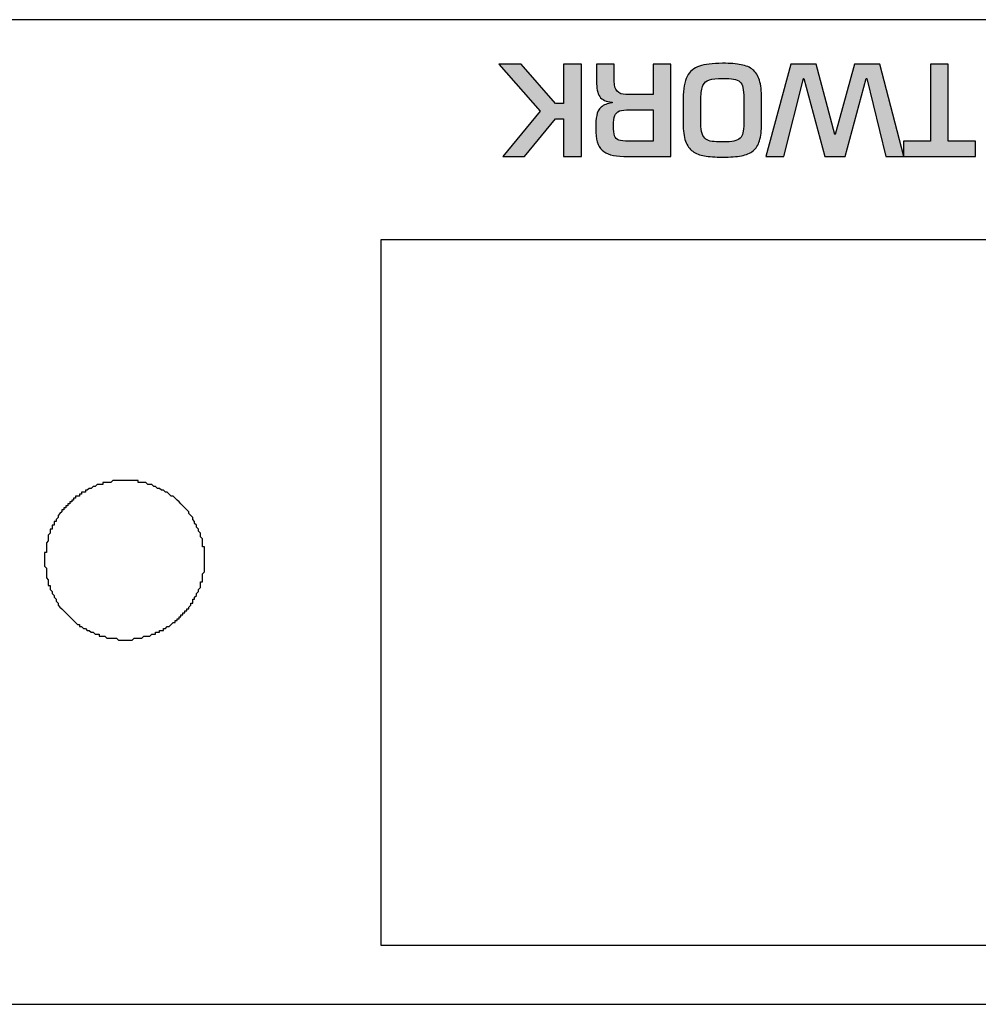
# Model space of a CAD drawing. Units: millimetres. Extents: x -1 to 685, y -2 to 754.
# Drawn here: x 195 to 214, y 693 to 713 of the extents above; entities that cross this region are included whole.
import ezdxf

# ---------------------------------------------------------------- set-up
doc = ezdxf.new("R2010")
doc.units = ezdxf.units.MM

msp = doc.modelspace()

# ---------------------------------------------------------------- hatches: boundary and pattern name
at = {"lineweight": 25}
h = msp.add_hatch(color=5, dxfattribs=at)
h.dxf.hatch_style = 2
edge = h.paths.add_edge_path()
edge.add_spline(control_points=[(206.106, 709.768), (206.106, 709.768), (206.106, 710.524), (206.106, 710.524), (206.106, 710.524), (205.941, 710.524), (205.941, 710.524), (205.941, 710.524), (205.324, 709.768), (205.324, 709.768), (205.324, 709.768), (204.886, 709.768), (204.886, 709.768), (204.886, 709.768), (205.637, 710.672), (205.637, 710.672), (205.637, 710.672), (204.81, 711.62), (204.81, 711.62), (204.81, 711.62), (205.258, 711.62), (205.258, 711.62), (205.258, 711.62), (205.941, 710.828), (205.941, 710.828), (205.941, 710.828), (206.106, 710.828), (206.106, 710.828), (206.106, 710.828), (206.106, 711.62), (206.106, 711.62), (206.106, 711.62), (206.462, 711.62), (206.462, 711.62), (206.462, 711.62), (206.462, 709.768), (206.462, 709.768), (206.462, 709.768), (206.106, 709.768), (206.106, 709.768)], knot_values=[0, 0, 0, 0, 1, 1, 1, 2, 2, 2, 3, 3, 3, 4, 4, 4, 5, 5, 5, 6, 6, 6, 7, 7, 7, 8, 8, 8, 9, 9, 9, 10, 10, 10, 11, 11, 11, 12, 12, 12, 13, 13, 13, 13], degree=3, periodic=0)
h = msp.add_hatch(color=5, dxfattribs=at)
h.dxf.hatch_style = 2
edge = h.paths.add_edge_path()
edge.add_spline(control_points=[(207.901, 710.704), (207.901, 710.704), (207.432, 710.704), (207.432, 710.704), (207.342, 710.704), (207.274, 710.695), (207.229, 710.679), (207.183, 710.662), (207.151, 710.632), (207.133, 710.586), (207.116, 710.541), (207.107, 710.472), (207.107, 710.381), (207.107, 710.29), (207.114, 710.223), (207.13, 710.181), (207.145, 710.139), (207.173, 710.11), (207.214, 710.095), (207.255, 710.079), (207.32, 710.072), (207.408, 710.072), (207.408, 710.072), (207.901, 710.072), (207.901, 710.072), (207.901, 710.072), (207.901, 710.704), (207.901, 710.704)], knot_values=[0, 0, 0, 0, 1, 1, 1, 2, 2, 2, 3, 3, 3, 4, 4, 4, 5, 5, 5, 6, 6, 6, 7, 7, 7, 8, 8, 8, 9, 9, 9, 9], degree=3, periodic=0)
edge = h.paths.add_edge_path()
edge.add_spline(control_points=[(207.356, 711.008), (207.356, 711.008), (207.901, 711.008), (207.901, 711.008), (207.901, 711.008), (207.901, 711.62), (207.901, 711.62), (207.901, 711.62), (208.257, 711.62), (208.257, 711.62), (208.257, 711.62), (208.257, 709.768), (208.257, 709.768), (208.257, 709.768), (207.312, 709.768), (207.312, 709.768), (207.208, 709.77), (207.121, 709.781), (207.049, 709.801), (206.978, 709.821), (206.921, 709.851), (206.878, 709.892), (206.835, 709.932), (206.803, 709.988), (206.782, 710.059), (206.761, 710.13), (206.751, 710.219), (206.751, 710.324), (206.751, 710.436), (206.757, 710.524), (206.77, 710.589), (206.782, 710.654), (206.812, 710.71), (206.86, 710.755), (206.908, 710.8), (206.981, 710.83), (207.079, 710.845), (207.079, 710.845), (207.079, 710.855), (207.079, 710.855), (206.958, 710.865), (206.875, 710.903), (206.831, 710.968), (206.788, 711.034), (206.766, 711.136), (206.766, 711.274), (206.766, 711.274), (206.766, 711.62), (206.766, 711.62), (206.766, 711.62), (207.121, 711.62), (207.121, 711.62), (207.121, 711.62), (207.121, 711.274), (207.121, 711.274), (207.121, 711.099), (207.2, 711.01), (207.356, 711.008)], knot_values=[0, 0, 0, 0, 1, 1, 1, 2, 2, 2, 3, 3, 3, 4, 4, 4, 5, 5, 5, 6, 6, 6, 7, 7, 7, 8, 8, 8, 9, 9, 9, 10, 10, 10, 11, 11, 11, 12, 12, 12, 13, 13, 13, 14, 14, 14, 15, 15, 15, 16, 16, 16, 17, 17, 17, 18, 18, 18, 19, 19, 19, 19], degree=3, periodic=0)
h = msp.add_hatch(color=5, dxfattribs=at)
h.dxf.hatch_style = 2
edge = h.paths.add_edge_path()
edge.add_spline(control_points=[(209.295, 710.057), (209.392, 710.057), (209.468, 710.063), (209.523, 710.075), (209.579, 710.087), (209.62, 710.106), (209.647, 710.132), (209.675, 710.159), (209.693, 710.194), (209.703, 710.239), (209.712, 710.283), (209.718, 710.347), (209.721, 710.43), (209.721, 710.43), (209.721, 710.929), (209.721, 710.929), (209.721, 711.023), (209.715, 711.096), (209.703, 711.149), (209.692, 711.201), (209.671, 711.24), (209.642, 711.266), (209.613, 711.292), (209.571, 711.31), (209.517, 711.318), (209.464, 711.327), (209.389, 711.331), (209.295, 711.331), (209.177, 711.331), (209.089, 711.322), (209.03, 711.303), (208.97, 711.286), (208.927, 711.248), (208.9, 711.191), (208.874, 711.135), (208.86, 711.047), (208.86, 710.929), (208.86, 710.929), (208.86, 710.43), (208.86, 710.43), (208.86, 710.343), (208.868, 710.274), (208.885, 710.224), (208.902, 710.173), (208.927, 710.136), (208.96, 710.113), (208.993, 710.089), (209.034, 710.075), (209.085, 710.068), (209.136, 710.061), (209.206, 710.057), (209.295, 710.057)], knot_values=[0, 0, 0, 0, 1, 1, 1, 2, 2, 2, 3, 3, 3, 4, 4, 4, 5, 5, 5, 6, 6, 6, 7, 7, 7, 8, 8, 8, 9, 9, 9, 10, 10, 10, 11, 11, 11, 12, 12, 12, 13, 13, 13, 14, 14, 14, 15, 15, 15, 16, 16, 16, 17, 17, 17, 17], degree=3, periodic=0)
edge = h.paths.add_edge_path()
edge.add_spline(control_points=[(209.294, 709.754), (209.146, 709.754), (209.025, 709.761), (208.932, 709.778), (208.838, 709.794), (208.76, 709.824), (208.696, 709.87), (208.632, 709.915), (208.585, 709.983), (208.552, 710.074), (208.52, 710.164), (208.504, 710.283), (208.504, 710.43), (208.504, 710.43), (208.504, 710.929), (208.504, 710.929), (208.504, 711.123), (208.53, 711.271), (208.583, 711.372), (208.636, 711.474), (208.718, 711.543), (208.829, 711.58), (208.94, 711.616), (209.095, 711.635), (209.294, 711.635), (209.448, 711.635), (209.573, 711.626), (209.668, 711.607), (209.764, 711.589), (209.842, 711.556), (209.902, 711.507), (209.962, 711.458), (210.006, 711.387), (210.035, 711.295), (210.062, 711.203), (210.077, 711.081), (210.077, 710.929), (210.077, 710.929), (210.077, 710.43), (210.077, 710.43), (210.077, 710.284), (210.063, 710.168), (210.036, 710.08), (210.009, 709.993), (209.966, 709.925), (209.907, 709.878), (209.848, 709.83), (209.771, 709.798), (209.675, 709.78), (209.579, 709.762), (209.452, 709.754), (209.294, 709.754)], knot_values=[0, 0, 0, 0, 1, 1, 1, 2, 2, 2, 3, 3, 3, 4, 4, 4, 5, 5, 5, 6, 6, 6, 7, 7, 7, 8, 8, 8, 9, 9, 9, 10, 10, 10, 11, 11, 11, 12, 12, 12, 13, 13, 13, 14, 14, 14, 15, 15, 15, 16, 16, 16, 17, 17, 17, 17], degree=3, periodic=0)
h = msp.add_hatch(color=5, dxfattribs=at)
h.dxf.hatch_style = 2
edge = h.paths.add_edge_path()
edge.add_spline(control_points=[(210.921, 711.328), (210.921, 711.328), (210.521, 709.768), (210.521, 709.768), (210.521, 709.768), (210.162, 709.768), (210.162, 709.768), (210.162, 709.768), (210.662, 711.62), (210.662, 711.62), (210.662, 711.62), (211.175, 711.62), (211.175, 711.62), (211.175, 711.62), (211.545, 710.208), (211.545, 710.208), (211.545, 710.208), (211.555, 710.208), (211.555, 710.208), (211.555, 710.208), (211.939, 711.62), (211.939, 711.62), (211.939, 711.62), (212.447, 711.62), (212.447, 711.62), (212.447, 711.62), (212.928, 709.768), (212.928, 709.768), (212.928, 709.768), (212.573, 709.768), (212.573, 709.768), (212.573, 709.768), (212.188, 711.328), (212.188, 711.328), (212.188, 711.328), (212.178, 711.328), (212.178, 711.328), (212.178, 711.328), (211.753, 709.768), (211.753, 709.768), (211.753, 709.768), (211.343, 709.768), (211.343, 709.768), (211.343, 709.768), (210.928, 711.328), (210.928, 711.328), (210.928, 711.328), (210.921, 711.328), (210.921, 711.328)], knot_values=[0, 0, 0, 0, 1, 1, 1, 2, 2, 2, 3, 3, 3, 4, 4, 4, 5, 5, 5, 6, 6, 6, 7, 7, 7, 8, 8, 8, 9, 9, 9, 10, 10, 10, 11, 11, 11, 12, 12, 12, 13, 13, 13, 14, 14, 14, 15, 15, 15, 16, 16, 16, 16], degree=3, periodic=0)
h = msp.add_hatch(color=5, dxfattribs=at)
h.dxf.hatch_style = 2
edge = h.paths.add_edge_path()
edge.add_spline(control_points=[(213.466, 710.072), (213.466, 710.072), (213.466, 711.62), (213.466, 711.62), (213.466, 711.62), (213.822, 711.62), (213.822, 711.62), (213.822, 711.62), (213.822, 710.072), (213.822, 710.072), (213.822, 710.072), (214.366, 710.072), (214.366, 710.072), (214.366, 710.072), (214.366, 709.768), (214.366, 709.768), (214.366, 709.768), (212.924, 709.768), (212.924, 709.768), (212.924, 709.768), (212.924, 710.072), (212.924, 710.072), (212.924, 710.072), (213.466, 710.072), (213.466, 710.072)], knot_values=[0, 0, 0, 0, 1, 1, 1, 2, 2, 2, 3, 3, 3, 4, 4, 4, 5, 5, 5, 6, 6, 6, 7, 7, 7, 8, 8, 8, 8], degree=3, periodic=0)

# ---------------------------------------------------------------- linework, layer by layer
at = {"color": 5, "lineweight": 25}
for p, q in [((202.447, 708.103), (220.14, 708.103)), ((202.447, 693.94), (202.447, 708.103)), ((202.447, 708.103), (202.447, 708.103)), ((220.14, 693.94), (202.447, 693.94))]:
    msp.add_line(p, q, dxfattribs=at)
msp.add_lwpolyline([(195.691, 701.666), (195.691, 701.627), (195.691, 701.588), (195.691, 701.549), (195.73, 701.51), (195.73, 701.471), (195.73, 701.432), (195.73, 701.393), (195.73, 701.354), (195.73, 701.314), (195.769, 701.275), (195.769, 701.236), (195.769, 701.197), (195.769, 701.158), (195.808, 701.158), (195.808, 701.119), (195.808, 701.08), (195.848, 701.041), (195.848, 701.002), (195.887, 700.963), (195.887, 700.924), (195.926, 700.885), (195.926, 700.846), (195.965, 700.807), (195.965, 700.768), (196.004, 700.729), (196.043, 700.69), (196.082, 700.651), (196.122, 700.612), (196.161, 700.573), (196.2, 700.534), (196.239, 700.495), (196.278, 700.456), (196.317, 700.417), (196.356, 700.378), (196.396, 700.378), (196.396, 700.339), (196.435, 700.339), (196.474, 700.3), (196.513, 700.3), (196.552, 700.261), (196.591, 700.261), (196.63, 700.222), (196.67, 700.222), (196.709, 700.183), (196.748, 700.183), (196.787, 700.183), (196.787, 700.144), (196.826, 700.144), (196.865, 700.144), (196.904, 700.144), (196.944, 700.105), (196.983, 700.105), (197.022, 700.105), (197.061, 700.105), (197.1, 700.105), (197.139, 700.105), (197.178, 700.066), (197.218, 700.066), (197.257, 700.066), (197.296, 700.066), (197.335, 700.066), (197.374, 700.066), (197.413, 700.066), (197.452, 700.066), (197.492, 700.105), (197.531, 700.105), (197.57, 700.105), (197.609, 700.105), (197.648, 700.105), (197.687, 700.144), (197.726, 700.144), (197.766, 700.144), (197.805, 700.144), (197.844, 700.183), (197.883, 700.183), (197.922, 700.183), (197.922, 700.222), (197.961, 700.222), (198, 700.222), (198, 700.261), (198.04, 700.261), (198.079, 700.261), (198.079, 700.3), (198.118, 700.3), (198.157, 700.339), (198.196, 700.339), (198.235, 700.378), (198.274, 700.417), (198.314, 700.417), (198.314, 700.456), (198.353, 700.456), (198.353, 700.495), (198.392, 700.495), (198.392, 700.534), (198.431, 700.534), (198.431, 700.573), (198.47, 700.573), (198.47, 700.612), (198.509, 700.612), (198.509, 700.651), (198.548, 700.651), (198.548, 700.69), (198.588, 700.69), (198.588, 700.729), (198.627, 700.768), (198.627, 700.807), (198.666, 700.807), (198.666, 700.846), (198.666, 700.885), (198.705, 700.885), (198.705, 700.924), (198.744, 700.963), (198.744, 701.002), (198.783, 701.041), (198.783, 701.08), (198.822, 701.119), (198.822, 701.158), (198.822, 701.197), (198.822, 701.236), (198.862, 701.236), (198.862, 701.275), (198.862, 701.314), (198.862, 701.354), (198.862, 701.393), (198.901, 701.432), (198.901, 701.471), (198.901, 701.51), (198.901, 701.549), (198.901, 701.588), (198.901, 701.627), (198.901, 701.666), (198.901, 701.705), (198.901, 701.744), (198.901, 701.783), (198.901, 701.822), (198.901, 701.861), (198.901, 701.9), (198.901, 701.939), (198.862, 701.939), (198.862, 701.978), (198.862, 702.017), (198.862, 702.056), (198.862, 702.095), (198.822, 702.134), (198.822, 702.173), (198.822, 702.212), (198.783, 702.251), (198.783, 702.29), (198.744, 702.329), (198.744, 702.368), (198.705, 702.407), (198.705, 702.446), (198.666, 702.485), (198.666, 702.524), (198.627, 702.563), (198.588, 702.602), (198.588, 702.641), (198.548, 702.68), (198.509, 702.719), (198.47, 702.758), (198.431, 702.797), (198.392, 702.836), (198.353, 702.875), (198.314, 702.914), (198.274, 702.953), (198.235, 702.953), (198.196, 702.992), (198.157, 703.031), (198.118, 703.031), (198.079, 703.07), (198.04, 703.07), (198, 703.109), (197.961, 703.109), (197.922, 703.148), (197.883, 703.148), (197.844, 703.187), (197.805, 703.187), (197.766, 703.187), (197.726, 703.226), (197.687, 703.226), (197.648, 703.226), (197.609, 703.226), (197.57, 703.226), (197.57, 703.265), (197.531, 703.265), (197.492, 703.265), (197.452, 703.265), (197.413, 703.265), (197.374, 703.265), (197.335, 703.265), (197.296, 703.265), (197.257, 703.265), (197.218, 703.265), (197.178, 703.265), (197.139, 703.265), (197.1, 703.265), (197.061, 703.265), (197.022, 703.226), (196.983, 703.226), (196.944, 703.226), (196.904, 703.226), (196.865, 703.226), (196.865, 703.187), (196.826, 703.187), (196.787, 703.187), (196.748, 703.187), (196.709, 703.148), (196.67, 703.148), (196.63, 703.109), (196.591, 703.109), (196.552, 703.07), (196.513, 703.07), (196.513, 703.031), (196.474, 703.031), (196.435, 703.031), (196.435, 702.992), (196.396, 702.992), (196.396, 702.953), (196.356, 702.953), (196.317, 702.953), (196.317, 702.914), (196.278, 702.914), (196.278, 702.875), (196.239, 702.875), (196.239, 702.836), (196.2, 702.836), (196.2, 702.797), (196.161, 702.797), (196.161, 702.758), (196.122, 702.758), (196.122, 702.719), (196.082, 702.719), (196.082, 702.68), (196.043, 702.68), (196.043, 702.641), (196.004, 702.602), (195.965, 702.563), (195.965, 702.524), (195.926, 702.485), (195.926, 702.446), (195.887, 702.446), (195.887, 702.407), (195.887, 702.368), (195.848, 702.368), (195.848, 702.329), (195.848, 702.29), (195.808, 702.29), (195.808, 702.251), (195.808, 702.212), (195.769, 702.173), (195.769, 702.134), (195.769, 702.095), (195.769, 702.056), (195.73, 702.017), (195.73, 701.978), (195.73, 701.939), (195.73, 701.9), (195.73, 701.861), (195.73, 701.822), (195.691, 701.822), (195.691, 701.783), (195.691, 701.744), (195.691, 701.705), (195.691, 701.666)], close=True, dxfattribs=at)
for points in [[(262.931, 712.51), (262.931, 712.51), (170.493, 712.51), (170.493, 712.51)], [(170.493, 692.76), (170.493, 692.76), (262.931, 692.76), (262.931, 692.76)]]:
    msp.add_open_spline(points, degree=3, dxfattribs=at)
for points, knots in [([(206.106, 709.768), (206.106, 709.768), (206.106, 710.524), (206.106, 710.524), (206.106, 710.524), (205.941, 710.524), (205.941, 710.524), (205.941, 710.524), (205.324, 709.768), (205.324, 709.768), (205.324, 709.768), (204.886, 709.768), (204.886, 709.768), (204.886, 709.768), (205.637, 710.672), (205.637, 710.672), (205.637, 710.672), (204.81, 711.62), (204.81, 711.62), (204.81, 711.62), (205.258, 711.62), (205.258, 711.62), (205.258, 711.62), (205.941, 710.828), (205.941, 710.828), (205.941, 710.828), (206.106, 710.828), (206.106, 710.828), (206.106, 710.828), (206.106, 711.62), (206.106, 711.62), (206.106, 711.62), (206.462, 711.62), (206.462, 711.62), (206.462, 711.62), (206.462, 709.768), (206.462, 709.768), (206.462, 709.768), (206.106, 709.768), (206.106, 709.768)], [0, 0, 0, 0, 1, 1, 1, 2, 2, 2, 3, 3, 3, 4, 4, 4, 5, 5, 5, 6, 6, 6, 7, 7, 7, 8, 8, 8, 9, 9, 9, 10, 10, 10, 11, 11, 11, 12, 12, 12, 13, 13, 13, 13]), ([(207.356, 711.008), (207.356, 711.008), (207.901, 711.008), (207.901, 711.008), (207.901, 711.008), (207.901, 711.62), (207.901, 711.62), (207.901, 711.62), (208.257, 711.62), (208.257, 711.62), (208.257, 711.62), (208.257, 709.768), (208.257, 709.768), (208.257, 709.768), (207.312, 709.768), (207.312, 709.768), (207.208, 709.77), (207.121, 709.781), (207.049, 709.801), (206.978, 709.821), (206.921, 709.851), (206.878, 709.892), (206.835, 709.932), (206.803, 709.988), (206.782, 710.059), (206.761, 710.13), (206.751, 710.219), (206.751, 710.324), (206.751, 710.436), (206.757, 710.524), (206.77, 710.589), (206.782, 710.654), (206.812, 710.71), (206.86, 710.755), (206.908, 710.8), (206.981, 710.83), (207.079, 710.845), (207.079, 710.845), (207.079, 710.855), (207.079, 710.855), (206.958, 710.865), (206.875, 710.903), (206.831, 710.968), (206.788, 711.034), (206.766, 711.136), (206.766, 711.274), (206.766, 711.274), (206.766, 711.62), (206.766, 711.62), (206.766, 711.62), (207.121, 711.62), (207.121, 711.62), (207.121, 711.62), (207.121, 711.274), (207.121, 711.274), (207.121, 711.099), (207.2, 711.01), (207.356, 711.008)], [0, 0, 0, 0, 1, 1, 1, 2, 2, 2, 3, 3, 3, 4, 4, 4, 5, 5, 5, 6, 6, 6, 7, 7, 7, 8, 8, 8, 9, 9, 9, 10, 10, 10, 11, 11, 11, 12, 12, 12, 13, 13, 13, 14, 14, 14, 15, 15, 15, 16, 16, 16, 17, 17, 17, 18, 18, 18, 19, 19, 19, 19]), ([(209.294, 709.754), (209.146, 709.754), (209.025, 709.761), (208.932, 709.778), (208.838, 709.794), (208.76, 709.824), (208.696, 709.87), (208.632, 709.915), (208.585, 709.983), (208.552, 710.074), (208.52, 710.164), (208.504, 710.283), (208.504, 710.43), (208.504, 710.43), (208.504, 710.929), (208.504, 710.929), (208.504, 711.123), (208.53, 711.271), (208.583, 711.372), (208.636, 711.474), (208.718, 711.543), (208.829, 711.58), (208.94, 711.616), (209.095, 711.635), (209.294, 711.635), (209.448, 711.635), (209.573, 711.626), (209.668, 711.607), (209.764, 711.589), (209.842, 711.556), (209.902, 711.507), (209.962, 711.458), (210.006, 711.387), (210.035, 711.295), (210.062, 711.203), (210.077, 711.081), (210.077, 710.929), (210.077, 710.929), (210.077, 710.43), (210.077, 710.43), (210.077, 710.284), (210.063, 710.168), (210.036, 710.08), (210.009, 709.993), (209.966, 709.925), (209.907, 709.878), (209.848, 709.83), (209.771, 709.798), (209.675, 709.78), (209.579, 709.762), (209.452, 709.754), (209.294, 709.754)], [0, 0, 0, 0, 1, 1, 1, 2, 2, 2, 3, 3, 3, 4, 4, 4, 5, 5, 5, 6, 6, 6, 7, 7, 7, 8, 8, 8, 9, 9, 9, 10, 10, 10, 11, 11, 11, 12, 12, 12, 13, 13, 13, 14, 14, 14, 15, 15, 15, 16, 16, 16, 17, 17, 17, 17]), ([(210.921, 711.328), (210.921, 711.328), (210.521, 709.768), (210.521, 709.768), (210.521, 709.768), (210.162, 709.768), (210.162, 709.768), (210.162, 709.768), (210.662, 711.62), (210.662, 711.62), (210.662, 711.62), (211.175, 711.62), (211.175, 711.62), (211.175, 711.62), (211.545, 710.208), (211.545, 710.208), (211.545, 710.208), (211.555, 710.208), (211.555, 710.208), (211.555, 710.208), (211.939, 711.62), (211.939, 711.62), (211.939, 711.62), (212.447, 711.62), (212.447, 711.62), (212.447, 711.62), (212.928, 709.768), (212.928, 709.768), (212.928, 709.768), (212.573, 709.768), (212.573, 709.768), (212.573, 709.768), (212.188, 711.328), (212.188, 711.328), (212.188, 711.328), (212.178, 711.328), (212.178, 711.328), (212.178, 711.328), (211.753, 709.768), (211.753, 709.768), (211.753, 709.768), (211.343, 709.768), (211.343, 709.768), (211.343, 709.768), (210.928, 711.328), (210.928, 711.328), (210.928, 711.328), (210.921, 711.328), (210.921, 711.328)], [0, 0, 0, 0, 1, 1, 1, 2, 2, 2, 3, 3, 3, 4, 4, 4, 5, 5, 5, 6, 6, 6, 7, 7, 7, 8, 8, 8, 9, 9, 9, 10, 10, 10, 11, 11, 11, 12, 12, 12, 13, 13, 13, 14, 14, 14, 15, 15, 15, 16, 16, 16, 16]), ([(213.466, 710.072), (213.466, 710.072), (213.466, 711.62), (213.466, 711.62), (213.466, 711.62), (213.822, 711.62), (213.822, 711.62), (213.822, 711.62), (213.822, 710.072), (213.822, 710.072), (213.822, 710.072), (214.366, 710.072), (214.366, 710.072), (214.366, 710.072), (214.366, 709.768), (214.366, 709.768), (214.366, 709.768), (212.924, 709.768), (212.924, 709.768), (212.924, 709.768), (212.924, 710.072), (212.924, 710.072), (212.924, 710.072), (213.466, 710.072), (213.466, 710.072)], [0, 0, 0, 0, 1, 1, 1, 2, 2, 2, 3, 3, 3, 4, 4, 4, 5, 5, 5, 6, 6, 6, 7, 7, 7, 8, 8, 8, 8]), ([(209.295, 710.057), (209.392, 710.057), (209.468, 710.063), (209.523, 710.075), (209.579, 710.087), (209.62, 710.106), (209.647, 710.132), (209.675, 710.159), (209.693, 710.194), (209.703, 710.239), (209.712, 710.283), (209.718, 710.347), (209.721, 710.43), (209.721, 710.43), (209.721, 710.929), (209.721, 710.929), (209.721, 711.023), (209.715, 711.096), (209.703, 711.149), (209.692, 711.201), (209.671, 711.24), (209.642, 711.266), (209.613, 711.292), (209.571, 711.31), (209.517, 711.318), (209.464, 711.327), (209.389, 711.331), (209.295, 711.331), (209.177, 711.331), (209.089, 711.322), (209.03, 711.303), (208.97, 711.286), (208.927, 711.248), (208.9, 711.191), (208.874, 711.135), (208.86, 711.047), (208.86, 710.929), (208.86, 710.929), (208.86, 710.43), (208.86, 710.43), (208.86, 710.343), (208.868, 710.274), (208.885, 710.224), (208.902, 710.173), (208.927, 710.136), (208.96, 710.113), (208.993, 710.089), (209.034, 710.075), (209.085, 710.068), (209.136, 710.061), (209.206, 710.057), (209.295, 710.057)], [0, 0, 0, 0, 1, 1, 1, 2, 2, 2, 3, 3, 3, 4, 4, 4, 5, 5, 5, 6, 6, 6, 7, 7, 7, 8, 8, 8, 9, 9, 9, 10, 10, 10, 11, 11, 11, 12, 12, 12, 13, 13, 13, 14, 14, 14, 15, 15, 15, 16, 16, 16, 17, 17, 17, 17]), ([(207.901, 710.704), (207.901, 710.704), (207.432, 710.704), (207.432, 710.704), (207.342, 710.704), (207.274, 710.695), (207.229, 710.679), (207.183, 710.662), (207.151, 710.632), (207.133, 710.586), (207.116, 710.541), (207.107, 710.472), (207.107, 710.381), (207.107, 710.29), (207.114, 710.223), (207.13, 710.181), (207.145, 710.139), (207.173, 710.11), (207.214, 710.095), (207.255, 710.079), (207.32, 710.072), (207.408, 710.072), (207.408, 710.072), (207.901, 710.072), (207.901, 710.072), (207.901, 710.072), (207.901, 710.704), (207.901, 710.704)], [0, 0, 0, 0, 1, 1, 1, 2, 2, 2, 3, 3, 3, 4, 4, 4, 5, 5, 5, 6, 6, 6, 7, 7, 7, 8, 8, 8, 9, 9, 9, 9])]:
    msp.add_open_spline(points, degree=3, knots=knots, dxfattribs=at)

doc.saveas('drawing.dxf')
